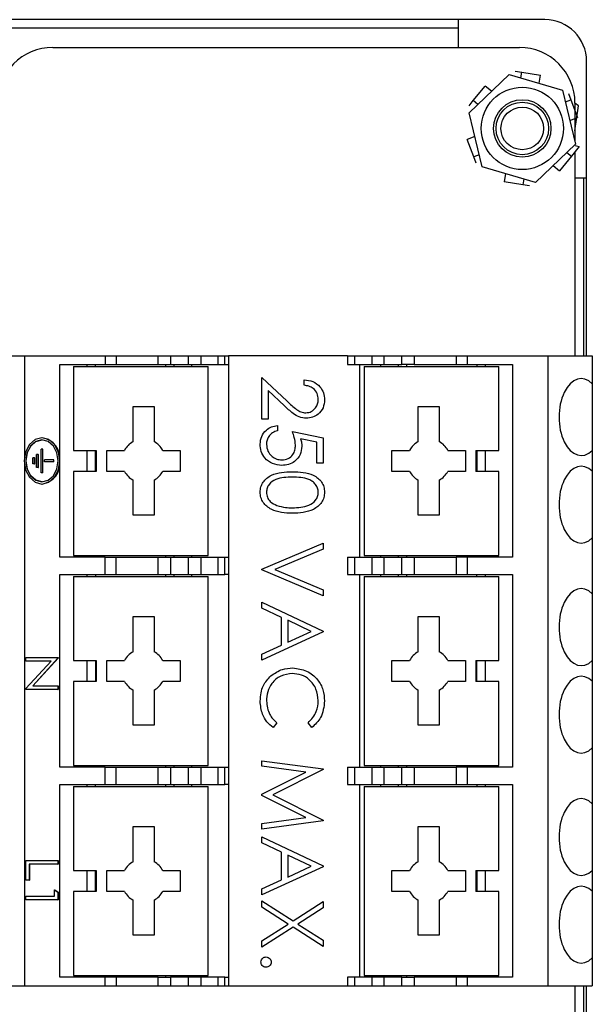
# Model space of a CAD drawing. Units: inches. Extents: x 0.4 to 16.8, y 0.2 to 10.8.
# Drawn here: x 14.1 to 15, y 7.3 to 8.8 of the extents above; entities that cross this region are included whole.
import ezdxf

# ---------------------------------------------------------------- set-up
doc = ezdxf.new("R2010")
doc.units = ezdxf.units.IN
doc.header["$MEASUREMENT"] = 0

msp = doc.modelspace()

# ---------------------------------------------------------------- linework, layer by layer
at = {"color": 7, "linetype": 'Continuous', "lineweight": 25}
for p, q in [((14.8837, 8.7937), (12.7687, 8.7937)), ((14.7535, 8.7937), (14.7535, 8.752)), ((12.8989, 8.7816), (14.7535, 8.7816)), ((14.1455, 8.752), (14.8455, 8.752)), ((14.9462, 8.2894), (14.9462, 8.7312)), ((14.8392, 8.7167), (14.8491, 8.7152)), ((14.8477, 8.7065), (14.8491, 8.7152)), ((14.8491, 8.7152), (14.877, 8.7107)), ((14.7699, 8.6542), (14.8303, 8.7117)), ((14.8303, 8.7117), (14.9102, 8.6881)), ((14.875, 8.6985), (14.877, 8.7107)), ((14.7763, 8.6723), (14.7941, 8.6942)), ((14.8037, 8.6864), (14.7941, 8.6942)), ((14.9102, 8.6881), (14.9298, 8.607)), ((14.77, 8.6645), (14.7763, 8.6723)), ((14.7831, 8.6667), (14.7763, 8.6723)), ((14.9145, 8.6704), (14.9227, 8.6735)), ((14.9191, 8.6829), (14.9227, 8.6735)), ((14.9227, 8.6735), (14.9327, 8.6472)), ((14.7895, 8.5732), (14.7699, 8.6542)), ((14.9288, 8.6687), (14.9288, 8.6109)), ((14.9343, 8.6644), (14.9288, 8.6686)), ((14.9288, 8.6268), (14.9343, 8.6644)), ((14.9212, 8.6427), (14.9327, 8.6472)), ((14.7785, 8.6185), (14.767, 8.6141)), ((14.777, 8.5878), (14.767, 8.6141)), ((14.9298, 8.607), (14.8694, 8.5496)), ((14.9352, 8.6036), (14.9234, 8.589)), ((14.9288, 8.5957), (14.9288, 8.2894)), ((14.929, 8.6049), (14.9352, 8.6036)), ((14.7852, 8.5909), (14.777, 8.5878)), ((14.7806, 8.5784), (14.777, 8.5878)), ((14.9234, 8.589), (14.9056, 8.5671)), ((14.9166, 8.5945), (14.9234, 8.589)), ((14.8694, 8.5496), (14.7895, 8.5732)), ((14.896, 8.5749), (14.9056, 8.5671)), ((14.8247, 8.5628), (14.8227, 8.5506)), ((14.8506, 8.5461), (14.8227, 8.5506)), ((14.852, 8.5548), (14.8506, 8.5461)), ((14.9288, 8.5563), (14.9462, 8.5563)), ((14.9417, 8.5563), (14.9417, 8.2894)), ((14.8605, 8.5445), (14.8506, 8.5461)), ((14.0362, 8.2894), (14.1029, 8.2894)), ((14.1029, 8.2894), (14.1029, 8.1364)), ((14.1029, 8.2894), (14.2238, 8.2894)), ((14.2238, 8.2894), (14.2238, 8.2763)), ((14.2238, 8.2894), (14.2407, 8.2894)), ((14.2407, 8.2894), (14.2407, 8.2763)), ((14.2407, 8.2894), (14.3035, 8.2894)), ((14.3035, 8.2763), (14.3035, 8.2894)), ((14.3035, 8.2894), (14.3221, 8.2894)), ((14.3221, 8.2894), (14.3221, 8.2763)), ((14.3221, 8.2894), (14.3487, 8.2894)), ((14.3487, 8.2894), (14.3487, 8.2763)), ((14.3487, 8.2894), (14.3673, 8.2894)), ((14.3673, 8.2894), (14.3673, 8.2763)), ((14.3673, 8.2894), (14.3932, 8.2894)), ((14.3932, 8.2894), (14.3932, 8.2763)), ((14.3932, 8.2894), (14.4037, 8.2894)), ((14.4037, 8.2763), (14.4037, 8.2894)), ((14.4037, 8.2894), (14.4089, 8.2894)), ((14.4089, 8.2894), (14.4089, 7.3446)), ((14.5874, 8.2894), (14.4089, 8.2894)), ((14.5874, 8.2894), (14.5874, 8.2763)), ((14.5874, 8.2894), (14.5979, 8.2894)), ((14.5979, 8.2894), (14.5979, 8.2763)), ((14.5979, 8.2894), (14.6238, 8.2894)), ((14.6238, 8.2894), (14.6238, 8.2763)), ((14.6238, 8.2894), (14.6423, 8.2894)), ((14.6423, 8.2894), (14.6423, 8.2763)), ((14.6423, 8.2894), (14.6689, 8.2894)), ((14.6689, 8.2763), (14.6689, 8.2894)), ((14.6689, 8.2894), (14.6875, 8.2894)), ((14.6875, 8.2894), (14.6875, 8.2763)), ((14.6875, 8.2894), (14.7504, 8.2894)), ((14.7504, 8.2894), (14.7504, 8.2763)), ((14.7504, 8.2894), (14.7672, 8.2894)), ((14.7672, 8.2894), (14.7672, 8.2763)), ((14.7672, 8.2894), (14.8882, 8.2894)), ((14.8882, 8.2894), (14.8882, 7.3446)), ((14.8882, 8.2894), (14.9548, 8.2894)), ((14.9548, 8.2894), (14.9548, 8.2476)), ((14.156, 8.132), (14.156, 8.2763)), ((14.156, 8.2763), (14.2238, 8.2763)), ((14.1766, 8.2737), (14.1766, 8.1477)), ((14.1766, 8.2737), (14.3787, 8.2737)), ((14.1963, 8.2763), (14.1963, 8.2737)), ((14.2094, 8.2737), (14.2094, 8.2763)), ((14.2238, 8.2763), (14.2407, 8.2763)), ((14.2407, 8.2763), (14.3035, 8.2763)), ((14.3035, 8.2763), (14.3221, 8.2763)), ((14.3144, 8.2763), (14.3144, 8.2737)), ((14.3221, 8.2763), (14.3487, 8.2763)), ((14.3275, 8.2737), (14.3275, 8.2763)), ((14.3487, 8.2763), (14.3673, 8.2763)), ((14.3538, 8.2737), (14.3538, 8.2763)), ((14.3673, 8.2763), (14.3932, 8.2763)), ((14.3787, 7.9902), (14.3787, 8.2737)), ((14.3932, 8.2763), (14.4037, 8.2763)), ((14.4037, 8.2763), (14.4089, 8.2763)), ((14.5874, 8.2763), (14.5979, 8.2763)), ((14.5979, 8.2763), (14.6238, 8.2763)), ((14.6058, 7.9876), (14.6058, 8.2763)), ((14.6123, 8.2737), (14.6123, 7.9902)), ((14.6123, 8.2737), (14.8144, 8.2737)), ((14.6238, 8.2763), (14.6423, 8.2763)), ((14.6372, 8.2763), (14.6372, 8.2737)), ((14.6423, 8.2763), (14.6689, 8.2763)), ((14.6635, 8.2763), (14.6635, 8.2737)), ((14.6875, 8.2763), (14.6689, 8.2763)), ((14.6766, 8.2737), (14.6766, 8.2763)), ((14.6875, 8.2763), (14.7504, 8.2763)), ((14.7504, 8.2763), (14.7672, 8.2763)), ((14.7672, 8.2763), (14.835, 8.2763)), ((14.7816, 8.2763), (14.7816, 8.2737)), ((14.7947, 8.2737), (14.7947, 8.2763)), ((14.8144, 8.1477), (14.8144, 8.2737)), ((14.835, 8.2763), (14.835, 7.9876)), ((14.4589, 8.257), (14.4969, 8.2214)), ((14.4589, 8.1946), (14.4589, 8.257)), ((14.5225, 8.2453), (14.5225, 8.2535)), ((14.9548, 8.2476), (14.9548, 8.1476)), ((14.4683, 8.2374), (14.4683, 8.1946)), ((14.4929, 8.2144), (14.4683, 8.2374)), ((14.2659, 8.2133), (14.2974, 8.2133)), ((14.2659, 8.1607), (14.2659, 8.2133)), ((14.2974, 8.2133), (14.2974, 8.1607)), ((14.6937, 8.1607), (14.6937, 8.2133)), ((14.6937, 8.2133), (14.7252, 8.2133)), ((14.7252, 8.2133), (14.7252, 8.1607)), ((14.4683, 8.1946), (14.4589, 8.1946)), ((14.4825, 8.1852), (14.4825, 8.1769)), ((14.1295, 8.1667), (14.1292, 8.1667)), ((14.5048, 8.1758), (14.5508, 8.1663)), ((14.5413, 8.1599), (14.5172, 8.1649)), ((14.5413, 8.1287), (14.5413, 8.1599)), ((14.5508, 8.1663), (14.5508, 8.1287)), ((14.1237, 8.1417), (14.1211, 8.1417)), ((14.1211, 8.1222), (14.1211, 8.1417)), ((14.1237, 8.1222), (14.1237, 8.1417)), ((14.1237, 8.1417), (14.1239, 8.1417)), ((14.1239, 8.1222), (14.1239, 8.1417)), ((14.1303, 8.1497), (14.1278, 8.1497)), ((14.1278, 8.1142), (14.1278, 8.1497)), ((14.1303, 8.1142), (14.1303, 8.1497)), ((14.1303, 8.1497), (14.1305, 8.1497)), ((14.1305, 8.1142), (14.1305, 8.1497)), ((14.1766, 8.1477), (14.2107, 8.1477)), ((14.1963, 8.1477), (14.1963, 8.1162)), ((14.2094, 8.1162), (14.2094, 8.1477)), ((14.2107, 8.1477), (14.2107, 8.1162)), ((14.2265, 8.1477), (14.2528, 8.1477)), ((14.2265, 8.1162), (14.2265, 8.1477)), ((14.3104, 8.1477), (14.3367, 8.1477)), ((14.3367, 8.1477), (14.3367, 8.1162)), ((14.6543, 8.1477), (14.6806, 8.1477)), ((14.6543, 8.1162), (14.6543, 8.1477)), ((14.7382, 8.1477), (14.7645, 8.1477)), ((14.7645, 8.1477), (14.7645, 8.1162)), ((14.7803, 8.1477), (14.8144, 8.1477)), ((14.7803, 8.1477), (14.7803, 8.1162)), ((14.7816, 8.1477), (14.7816, 8.1162)), ((14.7947, 8.1162), (14.7947, 8.1477)), ((14.9548, 8.1476), (14.9548, 8.1163)), ((14.1029, 8.1276), (14.1029, 7.3446)), ((14.1155, 8.1274), (14.1155, 8.1365)), ((14.118, 8.1365), (14.1155, 8.1365)), ((14.118, 8.1274), (14.1155, 8.1274)), ((14.118, 8.1274), (14.118, 8.1365)), ((14.118, 8.1365), (14.1183, 8.1365)), ((14.118, 8.1274), (14.1183, 8.1274)), ((14.1183, 8.1274), (14.1183, 8.1365)), ((14.147, 8.1336), (14.1331, 8.1336)), ((14.1331, 8.1303), (14.1331, 8.1336)), ((14.147, 8.1303), (14.1331, 8.1303)), ((14.147, 8.1303), (14.147, 8.1336)), ((14.147, 8.1336), (14.1472, 8.1336)), ((14.147, 8.1303), (14.1472, 8.1303)), ((14.1472, 8.1303), (14.1472, 8.1336)), ((14.156, 7.9876), (14.156, 8.132)), ((14.5508, 8.1287), (14.5413, 8.1287)), ((14.1237, 8.1222), (14.1211, 8.1222)), ((14.1237, 8.1222), (14.1239, 8.1222)), ((14.1303, 8.1142), (14.1278, 8.1142)), ((14.1303, 8.1142), (14.1305, 8.1142)), ((14.1766, 8.1162), (14.1766, 7.9902)), ((14.2107, 8.1162), (14.1766, 8.1162)), ((14.2528, 8.1162), (14.2265, 8.1162)), ((14.3367, 8.1162), (14.3104, 8.1162)), ((14.6806, 8.1162), (14.6543, 8.1162)), ((14.7645, 8.1162), (14.7382, 8.1162)), ((14.8144, 8.1162), (14.7803, 8.1162)), ((14.8144, 7.9902), (14.8144, 8.1162)), ((14.9548, 8.1163), (14.9548, 8.0163)), ((14.1292, 8.0972), (14.1295, 8.0972)), ((14.2659, 8.0506), (14.2659, 8.1032)), ((14.2974, 8.1032), (14.2974, 8.0506)), ((14.6937, 8.0506), (14.6937, 8.1032)), ((14.7252, 8.1032), (14.7252, 8.0506)), ((14.2974, 8.0506), (14.2659, 8.0506)), ((14.7252, 8.0506), (14.6937, 8.0506)), ((14.4589, 7.9697), (14.5508, 8.0085)), ((14.5508, 8.0085), (14.5508, 7.9997)), ((14.9548, 8.0163), (14.9548, 7.9326)), ((14.1766, 7.9902), (14.3787, 7.9902)), ((14.1963, 7.9902), (14.1963, 7.9876)), ((14.2094, 7.9876), (14.2094, 7.9902)), ((14.3144, 7.9902), (14.3144, 7.9876)), ((14.3275, 7.9876), (14.3275, 7.9902)), ((14.3538, 7.9876), (14.3538, 7.9902)), ((14.5508, 7.9997), (14.4784, 7.9691)), ((14.6123, 7.9902), (14.8144, 7.9902)), ((14.6372, 7.9902), (14.6372, 7.9876)), ((14.6635, 7.9902), (14.6635, 7.9876)), ((14.6766, 7.9876), (14.6766, 7.9902)), ((14.7816, 7.9902), (14.7816, 7.9876)), ((14.7947, 7.9876), (14.7947, 7.9902)), ((14.2238, 7.9876), (14.156, 7.9876)), ((14.2238, 7.9614), (14.2238, 7.9876)), ((14.2238, 7.9876), (14.2407, 7.9876)), ((14.2407, 7.9614), (14.2407, 7.9876)), ((14.2407, 7.9876), (14.3035, 7.9876)), ((14.3035, 7.9614), (14.3035, 7.9876)), ((14.3035, 7.9876), (14.3221, 7.9876)), ((14.3221, 7.9876), (14.3221, 7.9614)), ((14.3221, 7.9876), (14.3487, 7.9876)), ((14.3487, 7.9876), (14.3487, 7.9614)), ((14.3487, 7.9876), (14.3673, 7.9876)), ((14.3673, 7.9876), (14.3673, 7.9614)), ((14.3673, 7.9876), (14.3932, 7.9876)), ((14.3932, 7.9876), (14.3932, 7.9614)), ((14.3932, 7.9876), (14.4037, 7.9876)), ((14.4037, 7.9614), (14.4037, 7.9876)), ((14.4037, 7.9876), (14.4089, 7.9876)), ((14.5874, 7.9876), (14.5874, 7.9614)), ((14.5874, 7.9876), (14.5979, 7.9876)), ((14.5979, 7.9876), (14.5979, 7.9614)), ((14.5979, 7.9876), (14.6238, 7.9876)), ((14.6238, 7.9876), (14.6238, 7.9614)), ((14.6238, 7.9876), (14.6423, 7.9876)), ((14.6423, 7.9876), (14.6423, 7.9614)), ((14.6423, 7.9876), (14.6689, 7.9876)), ((14.6689, 7.9614), (14.6689, 7.9876)), ((14.6689, 7.9876), (14.6875, 7.9876)), ((14.6875, 7.9876), (14.6875, 7.9614)), ((14.6875, 7.9876), (14.7504, 7.9876)), ((14.7504, 7.9876), (14.7504, 7.9614)), ((14.7672, 7.9876), (14.7504, 7.9876)), ((14.7672, 7.9876), (14.7672, 7.9614)), ((14.835, 7.9876), (14.7672, 7.9876)), ((14.156, 7.6726), (14.156, 7.9614)), ((14.156, 7.9614), (14.2238, 7.9614)), ((14.1963, 7.9614), (14.1963, 7.9587)), ((14.2094, 7.9614), (14.2094, 7.9587)), ((14.2238, 7.9614), (14.2407, 7.9614)), ((14.2407, 7.9614), (14.3035, 7.9614)), ((14.3035, 7.9614), (14.3221, 7.9614)), ((14.3144, 7.9614), (14.3144, 7.9587)), ((14.3221, 7.9614), (14.3487, 7.9614)), ((14.3275, 7.9587), (14.3275, 7.9614)), ((14.3487, 7.9614), (14.3673, 7.9614)), ((14.3538, 7.9587), (14.3538, 7.9614)), ((14.3673, 7.9614), (14.3932, 7.9614)), ((14.3932, 7.9614), (14.4037, 7.9614)), ((14.4089, 7.9614), (14.4037, 7.9614)), ((14.4589, 7.9685), (14.4589, 7.9697)), ((14.5508, 7.9296), (14.4589, 7.9685)), ((14.4784, 7.9691), (14.5508, 7.9385)), ((14.5874, 7.9614), (14.5979, 7.9614)), ((14.5979, 7.9614), (14.6238, 7.9614)), ((14.6058, 7.6726), (14.6058, 7.9614)), ((14.6238, 7.9614), (14.6423, 7.9614)), ((14.6372, 7.9614), (14.6372, 7.9587)), ((14.6423, 7.9614), (14.6689, 7.9614)), ((14.6635, 7.9614), (14.6635, 7.9587)), ((14.6689, 7.9614), (14.6875, 7.9614)), ((14.6766, 7.9587), (14.6766, 7.9614)), ((14.6875, 7.9614), (14.7504, 7.9614)), ((14.7504, 7.9614), (14.7672, 7.9614)), ((14.7672, 7.9614), (14.835, 7.9614)), ((14.7816, 7.9587), (14.7816, 7.9614)), ((14.7947, 7.9587), (14.7947, 7.9614)), ((14.835, 7.9614), (14.835, 7.6726)), ((14.1766, 7.9587), (14.1766, 7.8327)), ((14.1766, 7.9587), (14.3787, 7.9587)), ((14.3787, 7.6753), (14.3787, 7.9587)), ((14.6123, 7.9587), (14.6123, 7.6753)), ((14.6123, 7.9587), (14.8144, 7.9587)), ((14.8144, 7.8327), (14.8144, 7.9587)), ((14.5508, 7.9385), (14.5508, 7.9296)), ((14.9548, 7.9326), (14.9548, 7.8326)), ((14.4589, 7.9112), (14.4589, 7.9202)), ((14.4589, 7.9202), (14.5508, 7.8766)), ((14.4883, 7.8972), (14.4589, 7.9112)), ((14.2659, 7.8984), (14.2974, 7.8984)), ((14.2659, 7.8458), (14.2659, 7.8984)), ((14.2974, 7.8984), (14.2974, 7.8458)), ((14.4883, 7.8556), (14.4883, 7.8972)), ((14.4978, 7.8928), (14.4978, 7.8599)), ((14.5329, 7.8761), (14.4978, 7.8928)), ((14.6937, 7.8458), (14.6937, 7.8984)), ((14.6937, 7.8984), (14.7252, 7.8984)), ((14.7252, 7.8984), (14.7252, 7.8458)), ((14.5508, 7.8754), (14.4589, 7.833)), ((14.4978, 7.8599), (14.5329, 7.8761)), ((14.5508, 7.8766), (14.5508, 7.8754)), ((14.4589, 7.842), (14.4883, 7.8556)), ((14.4589, 7.833), (14.4589, 7.842)), ((14.1052, 7.8371), (14.1531, 7.8371)), ((14.1052, 7.8315), (14.1052, 7.8371)), ((14.1052, 7.7903), (14.1428, 7.8315)), ((14.1428, 7.8315), (14.1052, 7.8315)), ((14.1531, 7.8359), (14.1154, 7.7946)), ((14.1533, 7.8359), (14.1156, 7.7946)), ((14.1531, 7.8371), (14.1531, 7.8359)), ((14.1531, 7.8371), (14.1533, 7.8371)), ((14.1531, 7.8359), (14.1533, 7.8359)), ((14.1533, 7.8371), (14.1533, 7.8359)), ((14.1766, 7.8327), (14.2107, 7.8327)), ((14.1963, 7.8327), (14.1963, 7.8012)), ((14.2094, 7.8327), (14.2094, 7.8012)), ((14.2107, 7.8327), (14.2107, 7.8012)), ((14.2265, 7.8327), (14.2528, 7.8327)), ((14.2265, 7.8012), (14.2265, 7.8327)), ((14.3104, 7.8327), (14.3367, 7.8327)), ((14.3367, 7.8327), (14.3367, 7.8012)), ((14.6543, 7.8327), (14.6806, 7.8327)), ((14.6543, 7.8012), (14.6543, 7.8327)), ((14.7382, 7.8327), (14.7645, 7.8327)), ((14.7645, 7.8327), (14.7645, 7.8012)), ((14.7803, 7.8327), (14.8144, 7.8327)), ((14.7803, 7.8327), (14.7803, 7.8012)), ((14.7816, 7.8012), (14.7816, 7.8327)), ((14.7947, 7.8012), (14.7947, 7.8327)), ((14.9548, 7.8326), (14.9548, 7.8014)), ((14.1766, 7.8012), (14.1766, 7.6753)), ((14.2107, 7.8012), (14.1766, 7.8012)), ((14.2528, 7.8012), (14.2265, 7.8012)), ((14.3367, 7.8012), (14.3104, 7.8012)), ((14.6806, 7.8012), (14.6543, 7.8012)), ((14.7645, 7.8012), (14.7382, 7.8012)), ((14.8144, 7.8012), (14.7803, 7.8012)), ((14.8144, 7.6753), (14.8144, 7.8012)), ((14.9548, 7.8014), (14.9548, 7.7014)), ((14.1052, 7.789), (14.1052, 7.7903)), ((14.1531, 7.789), (14.1052, 7.789)), ((14.1154, 7.7946), (14.1531, 7.7946)), ((14.1531, 7.7946), (14.1531, 7.789)), ((14.1531, 7.7946), (14.1533, 7.7946)), ((14.1531, 7.789), (14.1533, 7.789)), ((14.1533, 7.7946), (14.1533, 7.789)), ((14.2659, 7.7356), (14.2659, 7.7882)), ((14.2974, 7.7882), (14.2974, 7.7356)), ((14.6937, 7.7356), (14.6937, 7.7882)), ((14.7252, 7.7882), (14.7252, 7.7356)), ((14.4813, 7.739), (14.4758, 7.7318)), ((14.5339, 7.7318), (14.5284, 7.739)), ((14.2974, 7.7356), (14.2659, 7.7356)), ((14.7252, 7.7356), (14.6937, 7.7356)), ((14.9548, 7.7014), (14.9548, 7.6177)), ((14.4589, 7.6823), (14.5508, 7.6702)), ((14.4589, 7.674), (14.4589, 7.6823)), ((14.2238, 7.6726), (14.156, 7.6726)), ((14.1766, 7.6753), (14.3787, 7.6753)), ((14.1963, 7.6753), (14.1963, 7.6726)), ((14.2094, 7.6753), (14.2094, 7.6726)), ((14.2238, 7.6464), (14.2238, 7.6726)), ((14.2238, 7.6726), (14.2407, 7.6726)), ((14.2407, 7.6464), (14.2407, 7.6726)), ((14.2407, 7.6726), (14.3035, 7.6726)), ((14.3035, 7.6464), (14.3035, 7.6726)), ((14.3035, 7.6726), (14.3221, 7.6726)), ((14.3144, 7.6753), (14.3144, 7.6726)), ((14.3221, 7.6726), (14.3221, 7.6464)), ((14.3221, 7.6726), (14.3487, 7.6726)), ((14.3275, 7.6726), (14.3275, 7.6753)), ((14.3487, 7.6726), (14.3487, 7.6464)), ((14.3487, 7.6726), (14.3673, 7.6726)), ((14.3538, 7.6726), (14.3538, 7.6753)), ((14.3673, 7.6726), (14.3673, 7.6464)), ((14.3673, 7.6726), (14.3932, 7.6726)), ((14.3932, 7.6726), (14.3932, 7.6464)), ((14.3932, 7.6726), (14.4037, 7.6726)), ((14.4037, 7.6464), (14.4037, 7.6726)), ((14.4037, 7.6726), (14.4089, 7.6726)), ((14.5251, 7.6652), (14.4589, 7.674)), ((14.4589, 7.6319), (14.5251, 7.6652)), ((14.5508, 7.669), (14.4754, 7.6311)), ((14.5508, 7.6702), (14.5508, 7.669)), ((14.5874, 7.6726), (14.5874, 7.6464)), ((14.5874, 7.6726), (14.5979, 7.6726)), ((14.5979, 7.6726), (14.5979, 7.6464)), ((14.5979, 7.6726), (14.6238, 7.6726)), ((14.6123, 7.6753), (14.8144, 7.6753)), ((14.6238, 7.6726), (14.6238, 7.6464)), ((14.6238, 7.6726), (14.6423, 7.6726)), ((14.6372, 7.6753), (14.6372, 7.6726)), ((14.6423, 7.6726), (14.6423, 7.6464)), ((14.6423, 7.6726), (14.6689, 7.6726)), ((14.6635, 7.6753), (14.6635, 7.6726)), ((14.6689, 7.6464), (14.6689, 7.6726)), ((14.6689, 7.6726), (14.6875, 7.6726)), ((14.6766, 7.6726), (14.6766, 7.6753)), ((14.6875, 7.6726), (14.6875, 7.6464)), ((14.6875, 7.6726), (14.7504, 7.6726)), ((14.7504, 7.6726), (14.7504, 7.6464)), ((14.7672, 7.6726), (14.7504, 7.6726)), ((14.7672, 7.6726), (14.7672, 7.6464)), ((14.835, 7.6726), (14.7672, 7.6726)), ((14.7816, 7.6726), (14.7816, 7.6753)), ((14.7947, 7.6726), (14.7947, 7.6753)), ((14.156, 7.3577), (14.156, 7.6464)), ((14.156, 7.6464), (14.2238, 7.6464)), ((14.1766, 7.6438), (14.1766, 7.5178)), ((14.1766, 7.6438), (14.3787, 7.6438)), ((14.1963, 7.6464), (14.1963, 7.6438)), ((14.2094, 7.6438), (14.2094, 7.6464)), ((14.2238, 7.6464), (14.2407, 7.6464)), ((14.2407, 7.6464), (14.3035, 7.6464)), ((14.3035, 7.6464), (14.3221, 7.6464)), ((14.3144, 7.6464), (14.3144, 7.6438)), ((14.3221, 7.6464), (14.3487, 7.6464)), ((14.3275, 7.6438), (14.3275, 7.6464)), ((14.3487, 7.6464), (14.3673, 7.6464)), ((14.3538, 7.6438), (14.3538, 7.6464)), ((14.3673, 7.6464), (14.3932, 7.6464)), ((14.3787, 7.3603), (14.3787, 7.6438)), ((14.3932, 7.6464), (14.4037, 7.6464)), ((14.4089, 7.6464), (14.4037, 7.6464)), ((14.5874, 7.6464), (14.5979, 7.6464)), ((14.5979, 7.6464), (14.6238, 7.6464)), ((14.6058, 7.3577), (14.6058, 7.6464)), ((14.6123, 7.6438), (14.6123, 7.3603)), ((14.6123, 7.6438), (14.8144, 7.6438)), ((14.6238, 7.6464), (14.6423, 7.6464)), ((14.6372, 7.6464), (14.6372, 7.6438)), ((14.6423, 7.6464), (14.6689, 7.6464)), ((14.6635, 7.6464), (14.6635, 7.6438)), ((14.6689, 7.6464), (14.6875, 7.6464)), ((14.6766, 7.6438), (14.6766, 7.6464)), ((14.6875, 7.6464), (14.7504, 7.6464)), ((14.7504, 7.6464), (14.7672, 7.6464)), ((14.7672, 7.6464), (14.835, 7.6464)), ((14.7816, 7.6464), (14.7816, 7.6438)), ((14.7947, 7.6438), (14.7947, 7.6464)), ((14.8144, 7.5178), (14.8144, 7.6438)), ((14.835, 7.6464), (14.835, 7.3577)), ((14.4589, 7.6301), (14.4589, 7.6319)), ((14.525, 7.5969), (14.4589, 7.6301)), ((14.4754, 7.6311), (14.5508, 7.5932)), ((14.9548, 7.6177), (14.9548, 7.5176)), ((14.4589, 7.5881), (14.525, 7.5969)), ((14.5508, 7.592), (14.4589, 7.5798)), ((14.5508, 7.5932), (14.5508, 7.592)), ((14.2659, 7.5834), (14.2974, 7.5834)), ((14.2659, 7.5308), (14.2659, 7.5834)), ((14.2974, 7.5834), (14.2974, 7.5308)), ((14.4589, 7.5798), (14.4589, 7.5881)), ((14.6937, 7.5308), (14.6937, 7.5834)), ((14.6937, 7.5834), (14.7252, 7.5834)), ((14.7252, 7.5834), (14.7252, 7.5308)), ((14.4589, 7.5591), (14.4589, 7.5681)), ((14.4589, 7.5681), (14.5508, 7.5245)), ((14.4883, 7.5451), (14.4589, 7.5591)), ((14.1052, 7.5031), (14.1052, 7.5327)), ((14.1052, 7.5327), (14.1531, 7.5327)), ((14.1531, 7.5327), (14.1531, 7.5271)), ((14.1531, 7.5327), (14.1533, 7.5327)), ((14.1533, 7.5327), (14.1533, 7.5271)), ((14.4883, 7.5034), (14.4883, 7.5451)), ((14.4978, 7.5406), (14.4978, 7.5078)), ((14.5329, 7.524), (14.4978, 7.5406)), ((14.1531, 7.5271), (14.1101, 7.5271)), ((14.1101, 7.5271), (14.1101, 7.5031)), ((14.1103, 7.5271), (14.1103, 7.5031)), ((14.1531, 7.5271), (14.1533, 7.5271)), ((14.1766, 7.5178), (14.2107, 7.5178)), ((14.1963, 7.5178), (14.1963, 7.4863)), ((14.2094, 7.4863), (14.2094, 7.5178)), ((14.2107, 7.5178), (14.2107, 7.4863)), ((14.2265, 7.5178), (14.2528, 7.5178)), ((14.2265, 7.4863), (14.2265, 7.5178)), ((14.3104, 7.5178), (14.3367, 7.5178)), ((14.3367, 7.5178), (14.3367, 7.4863)), ((14.5508, 7.5233), (14.4589, 7.4809)), ((14.4978, 7.5078), (14.5329, 7.524)), ((14.5508, 7.5245), (14.5508, 7.5233)), ((14.6543, 7.5178), (14.6806, 7.5178)), ((14.6543, 7.4863), (14.6543, 7.5178)), ((14.7382, 7.5178), (14.7645, 7.5178)), ((14.7645, 7.5178), (14.7645, 7.4863)), ((14.7803, 7.5178), (14.8144, 7.5178)), ((14.7803, 7.5178), (14.7803, 7.4863)), ((14.7816, 7.5178), (14.7816, 7.4863)), ((14.7947, 7.4863), (14.7947, 7.5178)), ((14.9548, 7.5176), (14.9548, 7.4864)), ((14.1101, 7.5031), (14.1052, 7.5031)), ((14.1101, 7.5031), (14.1103, 7.5031)), ((14.4589, 7.4899), (14.4883, 7.5034)), ((14.1482, 7.4887), (14.1531, 7.485)), ((14.1482, 7.4887), (14.1484, 7.4887)), ((14.1482, 7.4791), (14.1482, 7.4887)), ((14.1484, 7.4887), (14.1533, 7.485)), ((14.4589, 7.4809), (14.4589, 7.4899)), ((14.1052, 7.4734), (14.1052, 7.4791)), ((14.1052, 7.4791), (14.1482, 7.4791)), ((14.1531, 7.4734), (14.1052, 7.4734)), ((14.1531, 7.485), (14.1533, 7.485)), ((14.1531, 7.485), (14.1531, 7.4734)), ((14.1531, 7.4734), (14.1533, 7.4734)), ((14.1533, 7.485), (14.1533, 7.4734)), ((14.1766, 7.4863), (14.1766, 7.3603)), ((14.2107, 7.4863), (14.1766, 7.4863)), ((14.2528, 7.4863), (14.2265, 7.4863)), ((14.2659, 7.4207), (14.2659, 7.4733)), ((14.2974, 7.4733), (14.2974, 7.4207)), ((14.3367, 7.4863), (14.3104, 7.4863)), ((14.6806, 7.4863), (14.6543, 7.4863)), ((14.6937, 7.4207), (14.6937, 7.4733)), ((14.7252, 7.4733), (14.7252, 7.4207)), ((14.7645, 7.4863), (14.7382, 7.4863)), ((14.8144, 7.4863), (14.7803, 7.4863)), ((14.8144, 7.3603), (14.8144, 7.4863)), ((14.9548, 7.4864), (14.9548, 7.3864)), ((14.4589, 7.4626), (14.4589, 7.4721)), ((14.4589, 7.4721), (14.5058, 7.4421)), ((14.4983, 7.4373), (14.4589, 7.4626)), ((14.5058, 7.4421), (14.5508, 7.4709)), ((14.5508, 7.4614), (14.5132, 7.4373)), ((14.5508, 7.4709), (14.5508, 7.4614)), ((14.4589, 7.4121), (14.4983, 7.4373)), ((14.5058, 7.4326), (14.4589, 7.4026)), ((14.5508, 7.4038), (14.5058, 7.4326)), ((14.5132, 7.4373), (14.5508, 7.4133)), ((14.2974, 7.4207), (14.2659, 7.4207)), ((14.7252, 7.4207), (14.6937, 7.4207)), ((14.4589, 7.4026), (14.4589, 7.4121)), ((14.5508, 7.4133), (14.5508, 7.4038)), ((14.9548, 7.3864), (14.9548, 7.3446)), ((14.2238, 7.3577), (14.156, 7.3577)), ((14.1766, 7.3603), (14.3787, 7.3603)), ((14.1963, 7.3603), (14.1963, 7.3577)), ((14.2094, 7.3577), (14.2094, 7.3603)), ((14.2238, 7.3446), (14.2238, 7.3577)), ((14.2407, 7.3577), (14.2238, 7.3577)), ((14.2407, 7.3577), (14.2407, 7.3446)), ((14.3035, 7.3577), (14.2407, 7.3577)), ((14.3035, 7.3446), (14.3035, 7.3577)), ((14.3035, 7.3577), (14.3221, 7.3577)), ((14.3144, 7.3603), (14.3144, 7.3577)), ((14.3221, 7.3577), (14.3221, 7.3446)), ((14.3487, 7.3577), (14.3221, 7.3577)), ((14.3275, 7.3577), (14.3275, 7.3603)), ((14.3487, 7.3577), (14.3487, 7.3446)), ((14.3673, 7.3577), (14.3487, 7.3577)), ((14.3538, 7.3577), (14.3538, 7.3603)), ((14.3673, 7.3577), (14.3673, 7.3446)), ((14.3932, 7.3577), (14.3673, 7.3577)), ((14.3932, 7.3577), (14.3932, 7.3446)), ((14.4037, 7.3577), (14.3932, 7.3577)), ((14.4037, 7.3446), (14.4037, 7.3577)), ((14.4037, 7.3577), (14.4089, 7.3577)), ((14.5874, 7.3577), (14.5874, 7.3446)), ((14.5979, 7.3577), (14.5874, 7.3577)), ((14.5979, 7.3577), (14.5979, 7.3446)), ((14.6238, 7.3577), (14.5979, 7.3577)), ((14.6123, 7.3603), (14.8144, 7.3603)), ((14.6238, 7.3577), (14.6238, 7.3446)), ((14.6423, 7.3577), (14.6238, 7.3577)), ((14.6372, 7.3603), (14.6372, 7.3577)), ((14.6423, 7.3577), (14.6423, 7.3446)), ((14.6689, 7.3577), (14.6423, 7.3577)), ((14.6635, 7.3603), (14.6635, 7.3577)), ((14.6689, 7.3446), (14.6689, 7.3577)), ((14.6689, 7.3577), (14.6875, 7.3577)), ((14.6766, 7.3577), (14.6766, 7.3603)), ((14.6875, 7.3577), (14.6875, 7.3446)), ((14.7504, 7.3577), (14.6875, 7.3577)), ((14.7504, 7.3577), (14.7504, 7.3446)), ((14.7672, 7.3577), (14.7504, 7.3577)), ((14.7672, 7.3577), (14.7672, 7.3446)), ((14.835, 7.3577), (14.7672, 7.3577)), ((14.7816, 7.3603), (14.7816, 7.3577)), ((14.7947, 7.3577), (14.7947, 7.3603)), ((14.0362, 7.3446), (14.1029, 7.3446)), ((14.1029, 7.3446), (14.2238, 7.3446)), ((14.2238, 7.3446), (14.2407, 7.3446)), ((14.2407, 7.3446), (14.3035, 7.3446)), ((14.3035, 7.3446), (14.3221, 7.3446)), ((14.3221, 7.3446), (14.3487, 7.3446)), ((14.3487, 7.3446), (14.3673, 7.3446)), ((14.3673, 7.3446), (14.3932, 7.3446)), ((14.3932, 7.3446), (14.4037, 7.3446)), ((14.4037, 7.3446), (14.4089, 7.3446)), ((14.4089, 7.3446), (14.5874, 7.3446)), ((14.5874, 7.3446), (14.5979, 7.3446)), ((14.5979, 7.3446), (14.6238, 7.3446)), ((14.6238, 7.3446), (14.6423, 7.3446)), ((14.6423, 7.3446), (14.6689, 7.3446)), ((14.6689, 7.3446), (14.6875, 7.3446)), ((14.6875, 7.3446), (14.7504, 7.3446)), ((14.7504, 7.3446), (14.7672, 7.3446)), ((14.7672, 7.3446), (14.8882, 7.3446)), ((14.8882, 7.3446), (14.9548, 7.3446)), ((14.9288, 7.3446), (14.9288, 7.0015)), ((14.9417, 7.3446), (14.9417, 7.0777)), ((14.9462, 6.9028), (14.9462, 7.3446))]:
    msp.add_line(p, q, dxfattribs=at)
at = {"color": 7, "linetype": 'Continuous', "lineweight": 25, "flags": 128}
for points in [[(14.1558, 8.132), (14.1538, 8.1452), (14.148, 8.1565), (14.1394, 8.164), (14.1292, 8.1667), (14.1191, 8.164), (14.1104, 8.1565), (14.1047, 8.1452), (14.1027, 8.132), (14.1047, 8.1187), (14.1104, 8.1074), (14.1191, 8.0999), (14.1292, 8.0972), (14.1394, 8.0999), (14.148, 8.1074), (14.1538, 8.1187), (14.1558, 8.132)], [(14.1533, 8.132), (14.1515, 8.144), (14.1463, 8.1542), (14.1385, 8.161), (14.1292, 8.1634), (14.12, 8.161), (14.1122, 8.1542), (14.107, 8.144), (14.1051, 8.132), (14.107, 8.1199), (14.1122, 8.1097), (14.12, 8.1029), (14.1292, 8.1005), (14.1385, 8.1029), (14.1463, 8.1097), (14.1515, 8.1199), (14.1533, 8.132)], [(14.1295, 8.1005), (14.1202, 8.1029), (14.1124, 8.1097), (14.1072, 8.1199), (14.1054, 8.132), (14.1072, 8.144), (14.1124, 8.1542), (14.1202, 8.161), (14.1295, 8.1634), (14.1295, 8.1634)]]:
    msp.add_lwpolyline(points, dxfattribs=at)
at = {"color": 7, "linetype": 'Continuous', "lineweight": 25}
for radius in [0.0617, 0.043, 0.0394, 0.032]:
    msp.add_circle((14.8498, 8.6306), radius, dxfattribs=at)
for centre, radius, start, end in [((14.8837, 8.7312), 0.0625, 0, 90), ((14.1455, 8.6687), 0.0833, 90, 180), ((14.8455, 8.6687), 0.0833, 0, 90), ((14.1248, 8.1355), 0.0315, 353.4591, 81.4483), ((14.2816, 8.132), 0.0328, 118.6854, 151.3146), ((14.2816, 8.132), 0.0328, 28.6854, 61.3146), ((14.7094, 8.132), 0.0328, 118.6854, 151.3146), ((14.7094, 8.132), 0.0328, 28.6854, 61.3146), ((14.1248, 8.1284), 0.0315, 278.5517, 6.5409), ((14.2816, 8.132), 0.0328, 208.6854, 241.3146), ((14.2816, 8.132), 0.0328, 298.6854, 331.3146), ((14.7094, 8.132), 0.0328, 208.6854, 241.3146), ((14.7094, 8.132), 0.0328, 298.6854, 331.3146), ((14.2816, 7.817), 0.0328, 118.6854, 151.3146), ((14.2816, 7.817), 0.0328, 28.6854, 61.3146), ((14.7094, 7.817), 0.0328, 118.6854, 151.3146), ((14.7094, 7.817), 0.0328, 28.6854, 61.3146), ((14.2816, 7.817), 0.0328, 208.6854, 241.3146), ((14.2816, 7.817), 0.0328, 298.6854, 331.3146), ((14.7094, 7.817), 0.0328, 208.6854, 241.3146), ((14.7094, 7.817), 0.0328, 298.6854, 331.3146), ((14.2816, 7.502), 0.0328, 118.6854, 151.3146), ((14.2816, 7.502), 0.0328, 28.6854, 61.3146), ((14.7094, 7.502), 0.0328, 118.6854, 151.3146), ((14.7094, 7.502), 0.0328, 28.6854, 61.3146), ((14.2816, 7.502), 0.0328, 208.6854, 241.3146), ((14.2816, 7.502), 0.0328, 298.6854, 331.3146), ((14.7094, 7.502), 0.0328, 208.6854, 241.3146), ((14.7094, 7.502), 0.0328, 298.6854, 331.3146)]:
    msp.add_arc(centre, radius, start, end, dxfattribs=at)
for centre in [(14.9382, 8.1976), (14.9382, 8.0663), (14.9382, 7.8826), (14.9382, 7.7514), (14.9382, 7.5677), (14.9382, 7.4364)]:
    msp.add_ellipse(centre, major_axis=(0, 0.0577), ratio=0.57735, start_param=5.759587, end_param=9.948377, dxfattribs=at)
for points, knots in [([(14.5225, 8.2535), (14.527, 8.253), (14.5359, 8.2519), (14.5461, 8.2441), (14.5522, 8.2341), (14.5528, 8.2271), (14.5531, 8.2235)], [0, 0, 0, 0, 0.280029, 0.559515, 0.779668, 1, 1, 1, 1]), ([(14.5437, 8.224), (14.5434, 8.2271), (14.5427, 8.2334), (14.537, 8.2405), (14.5298, 8.2443), (14.5249, 8.2449), (14.5225, 8.2453)], [0, 0, 0, 0, 0.279699, 0.558847, 0.779176, 1, 1, 1, 1]), ([(14.5258, 8.1958), (14.5222, 8.1962), (14.5149, 8.1969), (14.5039, 8.2043), (14.497, 8.2105), (14.4929, 8.2144)], [0, 0, 0, 0, 0.279288, 0.559154, 1, 1, 1, 1]), ([(14.4969, 8.2214), (14.5015, 8.217), (14.5078, 8.2109), (14.5176, 8.2048), (14.5226, 8.2043), (14.5251, 8.204)], [0, 0, 0, 0, 0.560717, 0.780532, 1, 1, 1, 1]), ([(14.5251, 8.204), (14.5279, 8.2044), (14.5336, 8.2052), (14.5396, 8.2108), (14.5432, 8.2173), (14.5435, 8.2217), (14.5437, 8.224)], [0, 0, 0, 0, 0.279126, 0.558978, 0.77935, 1, 1, 1, 1]), ([(14.5531, 8.2235), (14.5527, 8.2194), (14.552, 8.2113), (14.5445, 8.2022), (14.5354, 8.1967), (14.529, 8.1961), (14.5258, 8.1958)], [0, 0, 0, 0, 0.27989, 0.559224, 0.779582, 1, 1, 1, 1]), ([(14.4565, 8.1572), (14.4569, 8.1611), (14.4578, 8.169), (14.4648, 8.1779), (14.4734, 8.1834), (14.4794, 8.1846), (14.4825, 8.1852)], [0, 0, 0, 0, 0.279625, 0.559019, 0.77938, 1, 1, 1, 1]), ([(14.4825, 8.1769), (14.4799, 8.1762), (14.4747, 8.1748), (14.4694, 8.1692), (14.4665, 8.163), (14.4661, 8.1588), (14.466, 8.1567)], [0, 0, 0, 0, 0.28005, 0.559166, 0.779583, 1, 1, 1, 1]), ([(14.5095, 8.1555), (14.5091, 8.1594), (14.5084, 8.1664), (14.5059, 8.1729), (14.5048, 8.1758)], [0, 0, 0, 0, 0.5594162, 1, 1, 1, 1]), ([(14.4889, 8.1251), (14.4841, 8.1257), (14.4746, 8.1267), (14.4635, 8.135), (14.4574, 8.1459), (14.4568, 8.1534), (14.4565, 8.1572)], [0, 0, 0, 0, 0.279864, 0.559271, 0.779424, 1, 1, 1, 1]), ([(14.466, 8.1567), (14.4664, 8.1532), (14.4672, 8.1464), (14.4735, 8.1387), (14.4811, 8.134), (14.4866, 8.1336), (14.4893, 8.1334)], [0, 0, 0, 0, 0.279617, 0.5593571, 0.7795592, 1, 1, 1, 1]), ([(14.519, 8.154), (14.5185, 8.1496), (14.5176, 8.1409), (14.5093, 8.1312), (14.4992, 8.1258), (14.4924, 8.1254), (14.4889, 8.1251)], [0, 0, 0, 0, 0.279688, 0.559025, 0.779292, 1, 1, 1, 1]), ([(14.4893, 8.1334), (14.4924, 8.1337), (14.4988, 8.1344), (14.5057, 8.1406), (14.5091, 8.1481), (14.5094, 8.153), (14.5095, 8.1555)], [0, 0, 0, 0, 0.279539, 0.5586168, 0.7790473, 1, 1, 1, 1]), ([(14.5172, 8.1649), (14.5177, 8.1629), (14.5187, 8.1593), (14.5189, 8.1556), (14.519, 8.154)], [0, 0, 0, 0, 0.560064, 1, 1, 1, 1]), ([(14.4565, 8.085), (14.4568, 8.0877), (14.4572, 8.093), (14.462, 8.1028), (14.473, 8.1114), (14.4887, 8.1153), (14.4994, 8.1156), (14.5048, 8.1157)], [0, 0, 0, 0, 0.125181, 0.250351, 0.498778, 0.748946, 1, 1, 1, 1]), ([(14.5048, 8.1157), (14.5158, 8.1153), (14.5295, 8.1149), (14.5433, 8.1063), (14.5488, 8.1004), (14.5525, 8.093), (14.5529, 8.0877), (14.5531, 8.085)], [0, 0, 0, 0, 0.498702, 0.624177, 0.749467, 0.874745, 1, 1, 1, 1]), ([(14.5048, 8.1075), (14.4962, 8.1074), (14.4834, 8.1073), (14.4708, 8.0985), (14.4666, 8.091), (14.4662, 8.0868), (14.466, 8.0847)], [0, 0, 0, 0, 0.5002912, 0.749086, 0.8746062, 1, 1, 1, 1]), ([(14.5437, 8.0847), (14.5435, 8.0868), (14.5431, 8.091), (14.5398, 8.0966), (14.5353, 8.1011), (14.5241, 8.1072), (14.5134, 8.1073), (14.5048, 8.1075)], [0, 0, 0, 0, 0.1251388, 0.2504182, 0.3755189, 0.5008471, 1, 1, 1, 1]), ([(14.5048, 8.0533), (14.4938, 8.0538), (14.4772, 8.0546), (14.462, 8.0671), (14.4572, 8.0769), (14.4568, 8.0823), (14.4565, 8.085)], [0, 0, 0, 0, 0.499407, 0.748743, 0.874372, 1, 1, 1, 1]), ([(14.466, 8.0847), (14.4663, 8.0822), (14.4669, 8.0772), (14.4722, 8.0694), (14.4781, 8.0667), (14.4817, 8.065)], [0, 0, 0, 0, 0.280257, 0.560781, 1, 1, 1, 1]), ([(14.5531, 8.085), (14.5529, 8.0823), (14.5525, 8.0769), (14.5477, 8.067), (14.5323, 8.0546), (14.5158, 8.0538), (14.5048, 8.0533)], [0, 0, 0, 0, 0.1256, 0.251197, 0.500581, 1, 1, 1, 1]), ([(14.5048, 8.0615), (14.5134, 8.0619), (14.5261, 8.0624), (14.5388, 8.071), (14.543, 8.0784), (14.5435, 8.0826), (14.5437, 8.0847)], [0, 0, 0, 0, 0.5000715, 0.7490206, 0.8745985, 1, 1, 1, 1]), ([(14.4817, 8.065), (14.486, 8.0638), (14.4935, 8.0617), (14.5014, 8.0616), (14.5048, 8.0615)], [0, 0, 0, 0, 0.559599, 1, 1, 1, 1]), ([(14.5047, 7.813), (14.4988, 7.8123), (14.4869, 7.8109), (14.4741, 7.7994), (14.4669, 7.7858), (14.4663, 7.7764), (14.466, 7.7718)], [0, 0, 0, 0, 0.279434, 0.558921, 0.779283, 1, 1, 1, 1]), ([(14.4726, 7.8096), (14.4782, 7.8134), (14.4881, 7.8202), (14.5001, 7.8209), (14.5054, 7.8213)], [0, 0, 0, 0, 0.559029, 1, 1, 1, 1]), ([(14.5437, 7.7724), (14.543, 7.7782), (14.5417, 7.79), (14.5317, 7.8036), (14.5186, 7.8118), (14.5094, 7.8126), (14.5047, 7.813)], [0, 0, 0, 0, 0.279856, 0.559519, 0.779686, 1, 1, 1, 1]), ([(14.5054, 7.8213), (14.5126, 7.8204), (14.527, 7.8188), (14.5427, 7.8052), (14.5519, 7.7888), (14.5527, 7.7775), (14.5531, 7.7718)], [0, 0, 0, 0, 0.2795119, 0.5590796, 0.7793739, 1, 1, 1, 1]), ([(14.4565, 7.7717), (14.4572, 7.7799), (14.4585, 7.7944), (14.4683, 7.805), (14.4726, 7.8096)], [0, 0, 0, 0, 0.559804, 1, 1, 1, 1]), ([(14.4758, 7.7318), (14.4726, 7.7346), (14.4661, 7.7403), (14.4583, 7.7539), (14.4572, 7.765), (14.4565, 7.7717)], [0, 0, 0, 0, 0.28041, 0.560795, 1, 1, 1, 1]), ([(14.466, 7.7718), (14.4668, 7.7647), (14.4684, 7.752), (14.4773, 7.743), (14.4813, 7.739)], [0, 0, 0, 0, 0.5587722, 1, 1, 1, 1]), ([(14.5284, 7.739), (14.5333, 7.7443), (14.5422, 7.7538), (14.5432, 7.7667), (14.5437, 7.7724)], [0, 0, 0, 0, 0.558427, 1, 1, 1, 1]), ([(14.5531, 7.7718), (14.5521, 7.763), (14.5504, 7.7473), (14.539, 7.7365), (14.5339, 7.7318)], [0, 0, 0, 0, 0.559517, 1, 1, 1, 1]), ([(14.4577, 7.3802), (14.4579, 7.3813), (14.4581, 7.3836), (14.4602, 7.3861), (14.4627, 7.3876), (14.4645, 7.3878), (14.4654, 7.3879)], [0, 0, 0, 0, 0.279581, 0.559143, 0.779575, 1, 1, 1, 1]), ([(14.4654, 7.3879), (14.4665, 7.3877), (14.4688, 7.3875), (14.4713, 7.3854), (14.4728, 7.3829), (14.473, 7.3811), (14.473, 7.3802)], [0, 0, 0, 0, 0.2795762, 0.5592837, 0.7795524, 1, 1, 1, 1]), ([(14.4654, 7.3725), (14.4642, 7.3727), (14.462, 7.373), (14.4595, 7.375), (14.458, 7.3775), (14.4578, 7.3793), (14.4577, 7.3802)], [0, 0, 0, 0, 0.279469, 0.559358, 0.779674, 1, 1, 1, 1]), ([(14.473, 7.3802), (14.4729, 7.3791), (14.4726, 7.3768), (14.4705, 7.3743), (14.468, 7.3728), (14.4663, 7.3726), (14.4654, 7.3725)], [0, 0, 0, 0, 0.279602, 0.559212, 0.779475, 1, 1, 1, 1])]:
    msp.add_open_spline(points, degree=3, knots=knots, dxfattribs=at)

doc.saveas('drawing.dxf')
